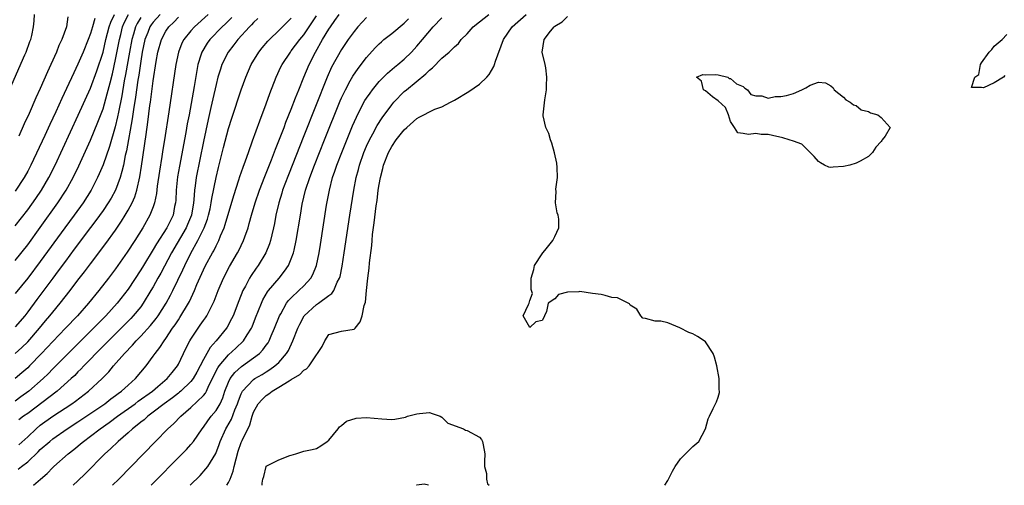
# Model space of a CAD drawing. Units: inches. Extents: x 2625000 to 2628000, y 1500000 to 1503000.
# Drawn here: x 2625082 to 2625239, y 1500000 to 1500074 of the extents above; entities that cross this region are included whole.
import ezdxf

# ---------------------------------------------------------------- set-up
doc = ezdxf.new("R2010")
doc.units = ezdxf.units.IN
doc.header["$MEASUREMENT"] = 0
doc.layers.add('LD26251500_2ft', color=108, linetype='Continuous')

msp = doc.modelspace()

# ---------------------------------------------------------------- linework, layer by layer
at = {"layer": 'LD26251500_2ft'}
for points, elevation in [([(2625079, 1500060.43), (2625082.53, 1500068.53), (2625082.73, 1500069), (2625083.33, 1500070.67), (2625083.47, 1500071), (2625083.63, 1500071.63), (2625083.92, 1500073), (2625084.04, 1500073.96), (2625084.08, 1500075)], 7856), ([(2625111.74, 1500075), (2625109.56, 1500073), (2625109, 1500072.39), (2625107.86, 1500071), (2625107.57, 1500070.43), (2625107, 1500069), (2625106.61, 1500067), (2625105.5, 1500059.5), (2625104.8, 1500055), (2625104.54, 1500053.46), (2625104.38, 1500052.38), (2625103.99, 1500050.01), (2625103.65, 1500047.65), (2625103.53, 1500046.47), (2625103.22, 1500045), (2625103, 1500044.35), (2625102.47, 1500043), (2625101.32, 1500041), (2625100.07, 1500039), (2625098.86, 1500037.14), (2625097, 1500034.5), (2625095.86, 1500033), (2625094.32, 1500031), (2625092.69, 1500029), (2625090.93, 1500027), (2625089.03, 1500025), (2625087, 1500022.92), (2625085.2, 1500021), (2625083.27, 1500019), (2625083, 1500018.73), (2625082.08, 1500017.92), (2625080.99, 1500017)], 7840), ([(2625081, 1500041.31), (2625083, 1500043.89), (2625084.3, 1500045.7), (2625085.18, 1500047), (2625086.37, 1500049), (2625087.36, 1500051), (2625091.05, 1500058.95), (2625093, 1500063.25), (2625094.01, 1500065.99), (2625095, 1500069), (2625095.46, 1500071), (2625095.97, 1500073), (2625096.22, 1500073.78), (2625096.83, 1500075)], 7850), ([(2625104.09, 1500075), (2625103, 1500073.76), (2625102.67, 1500073.33), (2625102.46, 1500073), (2625102.13, 1500072.13), (2625101.67, 1500071), (2625101.25, 1500069), (2625101, 1500067.57), (2625100.68, 1500065.32), (2625100.54, 1500064.54), (2625100.17, 1500061.83), (2625099.83, 1500059.83), (2625099.64, 1500058.36), (2625098.74, 1500053.26), (2625098.55, 1500052.55), (2625098.24, 1500051), (2625098.02, 1500049.98), (2625097.71, 1500049), (2625096.96, 1500047), (2625096.27, 1500045.73), (2625095.83, 1500045), (2625095, 1500043.79), (2625093.84, 1500042.16), (2625093, 1500041.06), (2625090.42, 1500037.58), (2625089, 1500035.69), (2625087.87, 1500034.13), (2625087, 1500033), (2625084.43, 1500029.57), (2625083, 1500027.61), (2625082.52, 1500027), (2625081, 1500025.23)], 7844), ([(2625081, 1500035.79), (2625083, 1500038.31), (2625085, 1500041.04), (2625087.82, 1500045), (2625089.14, 1500047), (2625090.25, 1500049), (2625091.13, 1500050.87), (2625093, 1500054.96), (2625094.19, 1500057.81), (2625095, 1500059.96), (2625095.68, 1500062.32), (2625096.11, 1500064.11), (2625096.49, 1500065.51), (2625097, 1500067.8), (2625097.6, 1500071), (2625097.81, 1500071.81), (2625098.1, 1500073), (2625098.35, 1500073.65), (2625099.03, 1500074.97)], 7848), ([(2625083.9, 1500000), (2625085.03, 1500001), (2625086.1, 1500001.9), (2625087, 1500002.84), (2625087.17, 1500003), (2625089.43, 1500005), (2625090.32, 1500005.68), (2625091, 1500006.24), (2625091.42, 1500006.58), (2625091.89, 1500007), (2625093, 1500007.82), (2625094.52, 1500009), (2625095.98, 1500010.02), (2625097.31, 1500011), (2625100.14, 1500013), (2625100.62, 1500013.38), (2625102.87, 1500015), (2625103.73, 1500015.73), (2625105.22, 1500017), (2625106.01, 1500017.99), (2625106.84, 1500019), (2625107, 1500019.28), (2625108.21, 1500021.79), (2625108.84, 1500023), (2625109, 1500023.27), (2625110.14, 1500025), (2625110.5, 1500025.5), (2625111, 1500026.25), (2625111.31, 1500026.69), (2625111.52, 1500027), (2625112.05, 1500028.05), (2625112.57, 1500029), (2625112.7, 1500029.3), (2625113.36, 1500031), (2625114.21, 1500033), (2625115.16, 1500034.84), (2625116.41, 1500037), (2625116.62, 1500037.38), (2625117, 1500038.21), (2625117.39, 1500039), (2625117.58, 1500039.58), (2625118.1, 1500041), (2625118.31, 1500041.69), (2625118.65, 1500043), (2625119.25, 1500045), (2625119.95, 1500047), (2625120.8, 1500049.2), (2625121.85, 1500051.85), (2625122.48, 1500053.52), (2625123.14, 1500055.14), (2625123.85, 1500057), (2625124.15, 1500057.85), (2625125, 1500059.92), (2625125.69, 1500061.69), (2625126.18, 1500063), (2625126.99, 1500065), (2625127.83, 1500067), (2625128.83, 1500069), (2625129.99, 1500071), (2625131, 1500072.67), (2625131.22, 1500073), (2625131.96, 1500074.04), (2625132.6, 1500075)], 7830), ([(2625108.9, 1500000), (2625110.45, 1500001.55), (2625111.4, 1500002.6), (2625111.69, 1500003), (2625112.95, 1500005.05), (2625113.51, 1500006.49), (2625113.67, 1500007), (2625114.59, 1500009), (2625114.75, 1500009.25), (2625115.48, 1500010.52), (2625116.02, 1500012.02), (2625116.42, 1500013), (2625116.56, 1500013.44), (2625117, 1500014.58), (2625117.21, 1500015), (2625119, 1500016.87), (2625119.2, 1500017), (2625120.33, 1500017.67), (2625121, 1500018.09), (2625121.58, 1500018.42), (2625122.37, 1500019), (2625123, 1500019.58), (2625124.26, 1500021), (2625124.54, 1500021.46), (2625125.26, 1500023), (2625126.05, 1500025), (2625126.34, 1500025.66), (2625127.07, 1500027), (2625129, 1500028.79), (2625129.33, 1500029), (2625131, 1500030.25), (2625131.46, 1500030.54), (2625131.76, 1500031), (2625132.33, 1500032.33), (2625132.69, 1500033), (2625132.76, 1500033.24), (2625133.1, 1500034.9), (2625133.43, 1500037), (2625134.32, 1500043), (2625134.94, 1500047), (2625135.32, 1500049), (2625135.69, 1500050.31), (2625135.86, 1500051), (2625136.57, 1500053), (2625137, 1500054.02), (2625137.45, 1500055), (2625137.99, 1500055.99), (2625138.68, 1500057.32), (2625139.47, 1500058.53), (2625141, 1500060.57), (2625141.36, 1500061), (2625143, 1500062.7), (2625143.34, 1500063), (2625146.46, 1500065.54), (2625147, 1500066.14), (2625147.51, 1500066.49), (2625149, 1500068.01), (2625150.18, 1500069), (2625151, 1500069.83), (2625151.62, 1500070.38), (2625152.08, 1500071), (2625153, 1500071.92), (2625153.96, 1500073), (2625155, 1500073.79), (2625156.47, 1500075)], 7822), ([(2625114.71, 1500000), (2625115, 1500000.45), (2625115.26, 1500001), (2625115.75, 1500002.25), (2625115.91, 1500003), (2625116.19, 1500004.19), (2625116.55, 1500005.45), (2625117, 1500006.8), (2625117.15, 1500007.15), (2625118.38, 1500009.62), (2625118.77, 1500011), (2625119, 1500011.67), (2625119.71, 1500013), (2625120.33, 1500013.67), (2625121, 1500014.32), (2625121.42, 1500014.58), (2625121.93, 1500015), (2625123, 1500015.61), (2625124.65, 1500016.65), (2625125, 1500016.85), (2625126.34, 1500017.66), (2625127, 1500018.34), (2625127.43, 1500018.57), (2625127.83, 1500019), (2625129, 1500020.79), (2625129.19, 1500021), (2625129.9, 1500022.1), (2625130.34, 1500023), (2625131, 1500024.01), (2625133, 1500024.57), (2625135, 1500024.84), (2625135.15, 1500025), (2625135.96, 1500026.04), (2625136.31, 1500027), (2625136.62, 1500028.62), (2625136.84, 1500029.16), (2625137, 1500031), (2625137.22, 1500033), (2625137.42, 1500034.58), (2625137.45, 1500035.45), (2625137.81, 1500038.19), (2625137.86, 1500039), (2625137.95, 1500039.95), (2625138.22, 1500041.78), (2625138.53, 1500044.53), (2625138.66, 1500045.34), (2625138.86, 1500047), (2625139, 1500047.9), (2625139.19, 1500049), (2625139.57, 1500050.43), (2625139.69, 1500051), (2625140.47, 1500053), (2625141, 1500053.94), (2625141.72, 1500055), (2625143, 1500056.63), (2625143.39, 1500057), (2625145, 1500058.44), (2625145.39, 1500058.61), (2625146.13, 1500059), (2625147, 1500059.49), (2625147.89, 1500059.89), (2625149, 1500060.3), (2625150.39, 1500061), (2625151, 1500061.33), (2625153.3, 1500062.7), (2625155, 1500063.86), (2625156.15, 1500065), (2625156.55, 1500065.45), (2625157.28, 1500066.72), (2625157.38, 1500067), (2625157.53, 1500067.53), (2625158.79, 1500071), (2625160.21, 1500073), (2625162.43, 1500075)], 7820), ([(2625081, 1500020.97), (2625082.06, 1500021.94), (2625083, 1500022.86), (2625084.88, 1500025), (2625085.83, 1500026.17), (2625086.54, 1500027), (2625087, 1500027.59), (2625088.17, 1500029), (2625089.74, 1500031), (2625091, 1500032.67), (2625092.02, 1500033.98), (2625093, 1500035.29), (2625095.47, 1500038.53), (2625097, 1500040.64), (2625097.95, 1500042.05), (2625098.53, 1500043), (2625099, 1500043.81), (2625099.62, 1500045), (2625100.04, 1500045.96), (2625100.37, 1500047), (2625100.87, 1500049.13), (2625101.15, 1500050.85), (2625101.85, 1500055.85), (2625102.15, 1500057.85), (2625102.48, 1500060.48), (2625102.56, 1500061), (2625103, 1500064.41), (2625103.48, 1500067.48), (2625103.75, 1500069), (2625104.29, 1500071), (2625105, 1500072.3), (2625105.48, 1500073), (2625106.26, 1500073.74), (2625107, 1500074.58)], 7842), ([(2625101, 1500074.5), (2625100.43, 1500073.56), (2625100.16, 1500073), (2625099.83, 1500071.83), (2625099.57, 1500071), (2625099.2, 1500069), (2625098.59, 1500065.41), (2625098.39, 1500064.39), (2625097.99, 1500062.01), (2625097.44, 1500059.44), (2625097.31, 1500058.69), (2625096.93, 1500057.07), (2625096.04, 1500053.96), (2625095, 1500051.06), (2625094.4, 1500049.6), (2625094.12, 1500049), (2625093.1, 1500047), (2625091.81, 1500045), (2625090.39, 1500043), (2625088.93, 1500041), (2625085, 1500035.65), (2625083, 1500032.99), (2625081, 1500030.56)], 7846), ([(2625115.5, 1500074.5), (2625114.5, 1500073.5), (2625113.98, 1500073), (2625112.03, 1500071), (2625111.6, 1500070.4), (2625110.74, 1500069), (2625110.65, 1500068.65), (2625110.13, 1500067), (2625109.93, 1500066.07), (2625109.51, 1500063.51), (2625108.71, 1500059), (2625108.43, 1500057.57), (2625108.19, 1500056.19), (2625107.16, 1500050.84), (2625106.87, 1500049.13), (2625106.64, 1500047), (2625106.58, 1500045.42), (2625106.54, 1500045), (2625106.41, 1500044.41), (2625106.15, 1500043), (2625105.18, 1500041), (2625103.53, 1500038.47), (2625103, 1500037.56), (2625101.42, 1500035), (2625101, 1500034.3), (2625099, 1500031.21), (2625097.27, 1500029), (2625095.45, 1500027), (2625094.23, 1500025.77), (2625093.49, 1500025), (2625089, 1500020.58), (2625087, 1500018.56), (2625086.23, 1500017.77), (2625085.44, 1500017), (2625083.18, 1500015), (2625081.92, 1500014.08), (2625081, 1500013.42)], 7838), ([(2625093.68, 1500074.32), (2625093.33, 1500073), (2625093, 1500071.93), (2625092.64, 1500071), (2625091.82, 1500069), (2625091, 1500067.08), (2625090.32, 1500065.68), (2625089.2, 1500063.2), (2625088.42, 1500061.58), (2625087.46, 1500059.46), (2625086.52, 1500057.48), (2625085.72, 1500055.72), (2625083.51, 1500051), (2625083, 1500050.02), (2625082.44, 1500049), (2625081, 1500046.86)], 7852), ([(2625081.45, 1500002.55), (2625081.98, 1500003), (2625083, 1500003.76), (2625084.67, 1500005.33), (2625085, 1500005.68), (2625086.5, 1500007), (2625087, 1500007.4), (2625089.3, 1500009), (2625091, 1500010.12), (2625095.26, 1500013), (2625096.24, 1500013.76), (2625097, 1500014.3), (2625097.39, 1500014.61), (2625097.95, 1500015), (2625099, 1500015.97), (2625100.15, 1500017), (2625101.86, 1500019), (2625103, 1500020.54), (2625103.31, 1500021), (2625104.06, 1500021.94), (2625104.72, 1500023), (2625105, 1500023.37), (2625106.09, 1500025), (2625106.47, 1500025.53), (2625107, 1500026.36), (2625107.26, 1500026.74), (2625108.62, 1500029), (2625108.75, 1500029.25), (2625109.57, 1500031), (2625109.96, 1500031.96), (2625111, 1500034.29), (2625111.35, 1500035), (2625112.43, 1500037), (2625112.64, 1500037.36), (2625113, 1500038.13), (2625113.31, 1500038.69), (2625113.45, 1500039), (2625113.73, 1500039.73), (2625114.28, 1500041), (2625114.47, 1500041.53), (2625115.82, 1500046.18), (2625116.64, 1500048.64), (2625116.81, 1500049.19), (2625117.31, 1500050.69), (2625117.7, 1500051.7), (2625118.16, 1500053), (2625118.84, 1500054.84), (2625119.98, 1500058.02), (2625121, 1500060.74), (2625121.59, 1500062.41), (2625122.59, 1500065), (2625123.35, 1500066.65), (2625123.52, 1500067), (2625124.85, 1500069), (2625125, 1500069.17), (2625126.37, 1500071), (2625127, 1500071.75), (2625127.84, 1500073), (2625129, 1500074.78)], 7832), ([(2625081.56, 1500006.44), (2625083, 1500007.72), (2625084.33, 1500009), (2625085, 1500009.56), (2625087, 1500011.01), (2625090.01, 1500013), (2625090.59, 1500013.41), (2625092.7, 1500015), (2625094.87, 1500017), (2625095.91, 1500018.09), (2625096.68, 1500019), (2625098.43, 1500021), (2625099.7, 1500022.3), (2625100.28, 1500023), (2625101, 1500023.74), (2625102.55, 1500025.45), (2625103.45, 1500026.55), (2625103.76, 1500027), (2625105.06, 1500029), (2625105.74, 1500030.26), (2625106.11, 1500031), (2625107.71, 1500034.29), (2625108.02, 1500035), (2625108.99, 1500036.99), (2625110.1, 1500039), (2625111, 1500040.81), (2625111.09, 1500041), (2625111.62, 1500042.38), (2625111.81, 1500043), (2625112.05, 1500044.05), (2625112.24, 1500045), (2625112.33, 1500045.67), (2625113, 1500049.04), (2625113.38, 1500050.62), (2625114.19, 1500053.81), (2625115, 1500056.84), (2625115.52, 1500058.48), (2625117, 1500062.98), (2625117.74, 1500065), (2625118.61, 1500067), (2625119.82, 1500069), (2625120.34, 1500069.66), (2625121.26, 1500070.74), (2625121.51, 1500071), (2625123, 1500072.44), (2625125, 1500074.41)], 7834), ([(2625089.4, 1500074.6), (2625089.16, 1500073), (2625088.43, 1500071), (2625087.97, 1500070.03), (2625087.56, 1500069), (2625086.68, 1500067), (2625086.14, 1500065.86), (2625085, 1500063.21), (2625084.29, 1500061.71), (2625083.22, 1500059.22), (2625082.44, 1500057.56), (2625081.58, 1500055.58)], 7854), ([(2625119.68, 1500074.32), (2625119, 1500073.68), (2625118.68, 1500073.32), (2625118.35, 1500073), (2625116.5, 1500071), (2625115.86, 1500070.14), (2625114.94, 1500069), (2625113.95, 1500067), (2625113.7, 1500066.3), (2625113.31, 1500065), (2625113, 1500063.84), (2625112.47, 1500061.53), (2625112.19, 1500060.19), (2625111.75, 1500058.25), (2625111, 1500054.74), (2625109.86, 1500049), (2625109.68, 1500047.68), (2625109.57, 1500047), (2625109.46, 1500045.46), (2625109.41, 1500045), (2625109.08, 1500043), (2625108.48, 1500041.52), (2625108.26, 1500041), (2625105.93, 1500037), (2625104.2, 1500033.8), (2625103.75, 1500033), (2625103, 1500031.62), (2625102.64, 1500031), (2625101.41, 1500029), (2625101, 1500028.44), (2625099.82, 1500027), (2625099.43, 1500026.57), (2625097.89, 1500025), (2625093.86, 1500021), (2625093, 1500020.1), (2625091.92, 1500019), (2625091.48, 1500018.52), (2625091, 1500018.05), (2625090.49, 1500017.51), (2625089.94, 1500017), (2625087.68, 1500015), (2625083, 1500011.46), (2625082.34, 1500011), (2625081.58, 1500010.42)], 7836), ([(2625137, 1500074.52), (2625135.59, 1500073), (2625135, 1500072.29), (2625134.08, 1500071), (2625133, 1500069.38), (2625131.41, 1500066.58), (2625130.7, 1500065), (2625127, 1500055.66), (2625124.53, 1500049.47), (2625123.96, 1500047.96), (2625123.61, 1500047), (2625123.48, 1500046.52), (2625122.99, 1500044.99), (2625122.53, 1500043), (2625122.3, 1500041.7), (2625122.14, 1500041), (2625121.87, 1500039.87), (2625121.68, 1500039), (2625121.53, 1500038.47), (2625120.95, 1500037), (2625119.74, 1500035), (2625119.42, 1500034.58), (2625118.6, 1500033.4), (2625118.36, 1500033), (2625117.69, 1500031.69), (2625117.3, 1500031), (2625116.63, 1500029.37), (2625115.72, 1500027), (2625115.49, 1500026.51), (2625114.79, 1500025.21), (2625114.65, 1500025), (2625113.03, 1500023), (2625112.06, 1500021.94), (2625111, 1500020.04), (2625109.96, 1500018.04), (2625109.38, 1500017), (2625109, 1500016.51), (2625107.41, 1500015), (2625107.19, 1500014.81), (2625107, 1500014.68), (2625106.06, 1500013.94), (2625104.72, 1500013), (2625103, 1500011.65), (2625102.12, 1500011), (2625101.55, 1500010.45), (2625101, 1500010.05), (2625100.44, 1500009.56), (2625099.67, 1500009), (2625099, 1500008.38), (2625097.41, 1500007), (2625096.21, 1500005.79), (2625095.3, 1500005), (2625092.16, 1500001.84), (2625091, 1500000.72), (2625090.25, 1500000)], 7828), ([(2625096.51, 1500000), (2625097.5, 1500001), (2625103.36, 1500007), (2625105.35, 1500009), (2625106.23, 1500009.77), (2625107.38, 1500011), (2625109, 1500012.38), (2625111, 1500014.28), (2625111.33, 1500014.67), (2625111.49, 1500015), (2625111.87, 1500015.87), (2625112.44, 1500017), (2625112.62, 1500017.38), (2625113.28, 1500018.72), (2625113.48, 1500019), (2625115, 1500020.8), (2625116.16, 1500021.84), (2625117.37, 1500023), (2625117.95, 1500023.95), (2625118.63, 1500025), (2625118.75, 1500025.25), (2625119.32, 1500026.68), (2625120.24, 1500029), (2625120.47, 1500029.53), (2625121.2, 1500030.8), (2625121.36, 1500031), (2625123.05, 1500033), (2625123.92, 1500034.08), (2625124.54, 1500035), (2625125, 1500036.08), (2625125.35, 1500037), (2625125.43, 1500037.43), (2625125.8, 1500039), (2625126.44, 1500043), (2625126.75, 1500044.75), (2625127.28, 1500047), (2625127.93, 1500049), (2625128.69, 1500051), (2625130.31, 1500055), (2625132.79, 1500061.21), (2625133, 1500061.69), (2625133.61, 1500063), (2625134.4, 1500064.4), (2625134.82, 1500065.18), (2625135.64, 1500066.36), (2625137, 1500068.11), (2625138.34, 1500069.66), (2625139, 1500070.32), (2625139.35, 1500070.65), (2625139.77, 1500071), (2625141, 1500071.98), (2625143, 1500073.6), (2625143.7, 1500074.3)], 7826), ([(2625102.69, 1500000), (2625107.59, 1500005), (2625108.29, 1500005.71), (2625109, 1500006.5), (2625109.39, 1500007), (2625110.79, 1500009), (2625111, 1500009.26), (2625111.71, 1500010.29), (2625112.25, 1500011), (2625113, 1500011.89), (2625113.66, 1500013), (2625114.08, 1500013.92), (2625114.42, 1500015), (2625115, 1500016.45), (2625115.27, 1500017), (2625116.01, 1500017.99), (2625117.07, 1500018.93), (2625119, 1500020.3), (2625119.91, 1500021), (2625120.45, 1500021.55), (2625121, 1500022.32), (2625121.29, 1500022.71), (2625121.46, 1500023), (2625121.8, 1500023.8), (2625122.34, 1500025), (2625123.12, 1500027), (2625123.31, 1500027.31), (2625124.24, 1500029), (2625124.56, 1500029.44), (2625125, 1500029.88), (2625126.21, 1500031), (2625127, 1500031.79), (2625128.11, 1500033), (2625128.44, 1500033.56), (2625129.01, 1500034.99), (2625129.45, 1500037), (2625129.67, 1500038.33), (2625130.63, 1500044.63), (2625131.06, 1500047), (2625131.57, 1500049), (2625131.95, 1500050.05), (2625132.24, 1500051), (2625133.03, 1500053), (2625134.77, 1500057.23), (2625135.37, 1500058.63), (2625135.56, 1500059), (2625136.74, 1500061.26), (2625137, 1500061.66), (2625137.54, 1500062.46), (2625137.95, 1500063), (2625139, 1500064.29), (2625140.35, 1500065.65), (2625141.42, 1500066.58), (2625142, 1500067), (2625143, 1500067.85), (2625144.14, 1500069), (2625145, 1500069.92), (2625145.88, 1500071), (2625147.63, 1500073), (2625149, 1500074.43)], 7824), ([(2625184.51, 1500000), (2625185, 1500000.76), (2625185.73, 1500002.27), (2625186.17, 1500003), (2625187, 1500004.2), (2625188.39, 1500005.61), (2625189, 1500006.18), (2625189.93, 1500007), (2625190.99, 1500009), (2625191.44, 1500010.56), (2625191.63, 1500011), (2625192.25, 1500012.25), (2625192.59, 1500013), (2625192.73, 1500013.27), (2625193, 1500014.05), (2625193.21, 1500014.79), (2625193.24, 1500015), (2625193.2, 1500015.2), (2625193.16, 1500017), (2625192.8, 1500019), (2625192.42, 1500020.42), (2625192.22, 1500021), (2625191, 1500022.84), (2625190.8, 1500023), (2625189.71, 1500023.71), (2625189, 1500024.12), (2625188.34, 1500024.34), (2625186.9, 1500025.1), (2625185, 1500025.85), (2625183.87, 1500026.13), (2625183, 1500026.13), (2625181.45, 1500026.55), (2625181, 1500026.63), (2625180.71, 1500027), (2625180.06, 1500028.06), (2625179, 1500028.71), (2625178.88, 1500028.88), (2625178.68, 1500029), (2625177, 1500029.86), (2625176.07, 1500029.93), (2625175, 1500030.23), (2625174.38, 1500030.38), (2625173, 1500030.53), (2625171, 1500030.87), (2625170.83, 1500030.83), (2625169, 1500030.76), (2625167.59, 1500030.41), (2625167, 1500029.69), (2625165.95, 1500029), (2625165.67, 1500027.67), (2625165.33, 1500027), (2625165.25, 1500026.75), (2625165, 1500026.26), (2625163.97, 1500026.03), (2625163, 1500025.11), (2625161.93, 1500027), (2625162.82, 1500028.82), (2625162.92, 1500029), (2625163, 1500029.42), (2625163.46, 1500030.54), (2625163.27, 1500031), (2625163.2, 1500031.2), (2625163.22, 1500033), (2625163.65, 1500034.35), (2625163.74, 1500035), (2625165, 1500036.84), (2625165.09, 1500037), (2625165.38, 1500037.38), (2625166.68, 1500039), (2625167, 1500039.62), (2625167.63, 1500041), (2625167.62, 1500042.38), (2625167.51, 1500043), (2625167.37, 1500043.37), (2625167.11, 1500045), (2625167.21, 1500046.79), (2625167.17, 1500047.18), (2625167.41, 1500049), (2625167.37, 1500050.63), (2625167.32, 1500051.32), (2625166.95, 1500052.95), (2625166.51, 1500054.51), (2625166.28, 1500055), (2625166.03, 1500056.03), (2625165.54, 1500057), (2625165.15, 1500058.85), (2625165.14, 1500059), (2625165.39, 1500061.39), (2625165.65, 1500063), (2625165.64, 1500063.64), (2625165.71, 1500065), (2625165.54, 1500066.46), (2625165.46, 1500067), (2625165, 1500069), (2625165.3, 1500071), (2625166.31, 1500072.31), (2625166.87, 1500073), (2625167, 1500073.11), (2625168.17, 1500073.83), (2625169, 1500074.67)], 7818), ([(2625238.71, 1500065.29), (2625238.49, 1500065), (2625237, 1500064.11), (2625235.3, 1500063.3), (2625235, 1500063.33), (2625233.38, 1500063.38), (2625233.94, 1500065), (2625234.55, 1500065.45), (2625234.82, 1500067), (2625235, 1500067.28), (2625236.22, 1500069), (2625236.62, 1500069.38), (2625237, 1500069.92), (2625238.25, 1500071), (2625239, 1500071.8)], 7816), ([(2625120.34, 1500000), (2625120.35, 1500000.35), (2625120.48, 1500001), (2625120.6, 1500001.4), (2625120.97, 1500003), (2625121, 1500003.06), (2625123, 1500004.07), (2625124.75, 1500004.75), (2625125, 1500004.78), (2625125.72, 1500005), (2625127, 1500005.45), (2625128.31, 1500005.69), (2625129, 1500005.86), (2625129.72, 1500006.28), (2625130.74, 1500007), (2625131, 1500007.21), (2625132.49, 1500009), (2625132.67, 1500009.33), (2625133, 1500009.53), (2625133.77, 1500010.23), (2625135.31, 1500010.69), (2625137, 1500010.78), (2625139.42, 1500010.58), (2625141, 1500010.49), (2625141.48, 1500010.52), (2625143.17, 1500010.83), (2625143.52, 1500011), (2625145, 1500011.39), (2625145.41, 1500011.41), (2625147, 1500011.57), (2625147.42, 1500011.42), (2625148.7, 1500011), (2625149, 1500010.83), (2625149.92, 1500009.92), (2625152.46, 1500009), (2625152.77, 1500008.77), (2625153, 1500008.75), (2625155, 1500007.65), (2625155.31, 1500007.31), (2625155.49, 1500007), (2625155.57, 1500006.43), (2625155.85, 1500005), (2625155.79, 1500003.79), (2625155.79, 1500003), (2625156.1, 1500001.9), (2625156.13, 1500001), (2625156.24, 1500000.24), (2625156.55, 1500000)], 7818), ([(2625146.87, 1500000), (2625146.16, 1500000.16), (2625145, 1500000.02), (2625144.97, 1500000)], 7818)]:
    msp.add_lwpolyline(points, dxfattribs=dict(at, elevation=elevation))
at = {"layer": 'LD26251500_2ft', "elevation": 7816}
msp.add_lwpolyline([(2625220.44, 1500057), (2625219.62, 1500055.62), (2625219.17, 1500055), (2625219.09, 1500054.91), (2625219, 1500054.78), (2625218.13, 1500053.87), (2625217.59, 1500053), (2625217, 1500052.36), (2625215.64, 1500051.64), (2625215, 1500051.28), (2625214, 1500051), (2625213, 1500050.77), (2625211.32, 1500050.68), (2625211, 1500050.63), (2625210.68, 1500050.68), (2625209.97, 1500051), (2625209.33, 1500051.33), (2625209, 1500051.56), (2625208.34, 1500052.34), (2625207, 1500053.7), (2625206.33, 1500054.33), (2625205, 1500054.82), (2625204.32, 1500055), (2625203.33, 1500055.33), (2625201.69, 1500055.69), (2625201, 1500055.87), (2625199.89, 1500055.89), (2625199, 1500056.05), (2625197.88, 1500055.88), (2625197, 1500056.03), (2625196.13, 1500056.13), (2625195.61, 1500057), (2625195, 1500057.95), (2625194.67, 1500059), (2625194.17, 1500060.17), (2625193, 1500061.23), (2625192.13, 1500061.87), (2625191, 1500062.8), (2625190.66, 1500063), (2625190.34, 1500064.34), (2625189.55, 1500065), (2625190.57, 1500065.43), (2625191, 1500065.38), (2625192.56, 1500065.44), (2625193, 1500065.37), (2625194.58, 1500065), (2625194.77, 1500064.77), (2625195, 1500064.79), (2625195.95, 1500063.95), (2625197, 1500063.49), (2625197.27, 1500063.27), (2625197.72, 1500063), (2625198.24, 1500062.24), (2625199, 1500062.05), (2625199.98, 1500062.02), (2625201, 1500061.68), (2625202.08, 1500061.92), (2625203, 1500061.93), (2625203.91, 1500062.09), (2625205, 1500062.41), (2625206.36, 1500063), (2625207, 1500063.29), (2625207.7, 1500063.7), (2625209, 1500064.18), (2625210.12, 1500064.12), (2625211, 1500063.63), (2625211.32, 1500063.32), (2625211.53, 1500063), (2625213, 1500061.83), (2625213.38, 1500061.38), (2625214.05, 1500061), (2625214.57, 1500060.57), (2625215, 1500060.47), (2625215.82, 1500059.82), (2625217, 1500059.52), (2625217.31, 1500059.31), (2625218.47, 1500059), (2625219, 1500058.57)], close=True, dxfattribs=at)

doc.saveas('drawing.dxf')
